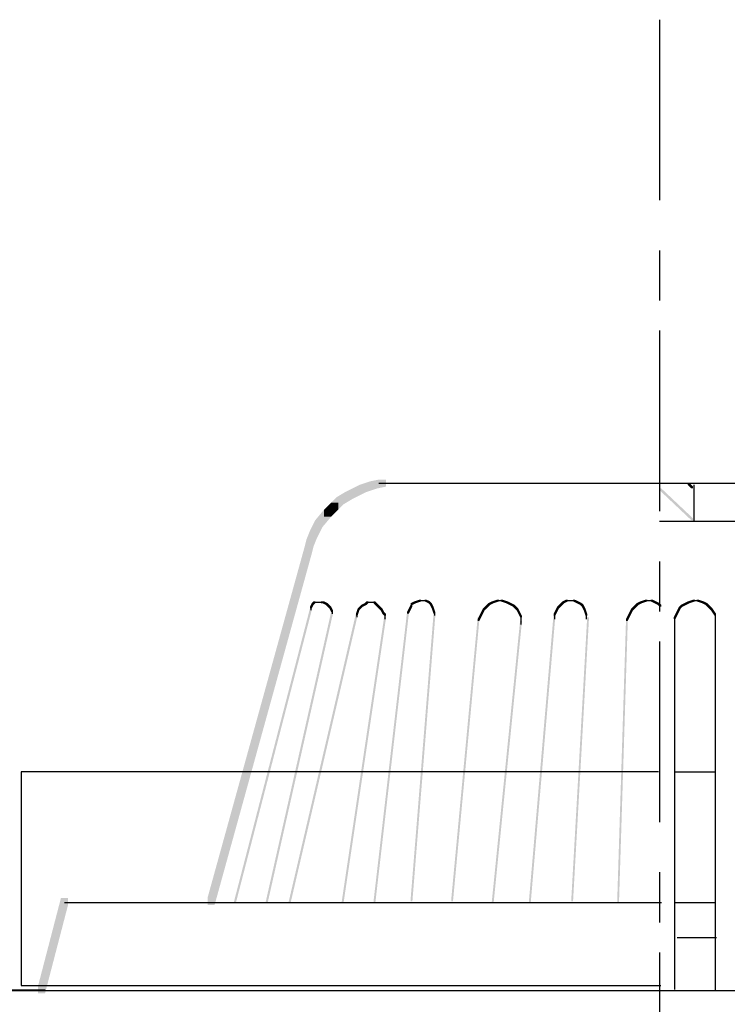
# Model space of a CAD drawing. Extents: x 24 to 205, y 153 to 260.
# Drawn here: x 134 to 159, y 171 to 206 of the extents above; entities that cross this region are included whole.
import ezdxf

# ---------------------------------------------------------------- set-up
doc = ezdxf.new("R2010")
doc.units = 0
doc.linetypes.add('AI9-LType2', pattern=[10.93604, 6.35, -1.763854, 1.763854, -1.058333])
doc.layers.add('LAYER_1', color=160, linetype='Continuous')

msp = doc.modelspace()

# ---------------------------------------------------------------- hatches: boundary and pattern name
at = {"layer": 'LAYER_1'}
h = msp.add_hatch(color=7, dxfattribs=at)
h.dxf.hatch_style = 2
h.paths.add_polyline_path([(146.14, 189.536), (146.388, 189.536), (146.388, 189.287), (146.016, 189.163), (145.768, 189.163), (145.768, 189.412)], is_closed=False)
h = msp.add_hatch(color=7, dxfattribs=at)
h.dxf.hatch_style = 2
h.paths.add_polyline_path([(146.45, 189.598), (146.698, 189.598), (146.698, 189.35), (146.388, 189.287), (146.14, 189.287), (146.14, 189.536)], is_closed=False)
h = msp.add_hatch(color=7, dxfattribs=at)
h.dxf.hatch_style = 2
h.paths.add_polyline_path([(157.313, 189.474), (157.376, 189.474), (157.499, 189.35), (157.499, 189.287), (157.437, 189.287), (157.313, 189.412)], is_closed=False)
h = msp.add_hatch(color=7, dxfattribs=at)
h.dxf.hatch_style = 2
h.paths.add_polyline_path([(145.271, 189.163), (145.519, 189.163), (145.519, 188.915), (145.209, 188.729), (144.96, 188.729), (144.96, 188.977)], is_closed=False)
h = msp.add_hatch(color=7, dxfattribs=at)
h.dxf.hatch_style = 2
h.paths.add_polyline_path([(145.519, 189.287), (145.768, 189.287), (145.768, 189.039), (145.519, 188.915), (145.271, 188.915), (145.271, 189.163)], is_closed=False)
h = msp.add_hatch(color=7, dxfattribs=at)
h.dxf.hatch_style = 2
h.paths.add_polyline_path([(145.768, 189.412), (146.016, 189.412), (146.016, 189.163), (145.768, 189.039), (145.519, 189.039), (145.519, 189.287)], is_closed=False)
h = msp.add_hatch(color=7, dxfattribs=at)
h.dxf.hatch_style = 2
h.paths.add_polyline_path([(156.321, 189.287), (156.383, 189.287), (157.499, 188.232), (157.499, 188.17), (157.437, 188.17), (156.321, 189.225)], is_closed=False)
h = msp.add_hatch(color=7, dxfattribs=at)
h.dxf.hatch_style = 2
h.paths.add_polyline_path([(144.774, 188.791), (145.022, 188.791), (145.022, 188.542), (144.898, 188.418), (144.65, 188.418), (144.65, 188.667)], is_closed=False)
h = msp.add_hatch(color=7, dxfattribs=at)
h.dxf.hatch_style = 2
h.paths.add_polyline_path([(144.96, 188.977), (145.209, 188.977), (145.209, 188.729), (145.022, 188.542), (144.774, 188.542), (144.774, 188.791)], is_closed=False)
h = msp.add_hatch(color=7, dxfattribs=at)
h.dxf.hatch_style = 2
h.paths.add_polyline_path([(144.526, 188.542), (144.774, 188.542), (144.774, 188.294), (144.463, 187.922), (144.215, 187.922), (144.215, 188.17)], is_closed=False)
h = msp.add_hatch(color=7, dxfattribs=at)
h.dxf.hatch_style = 2
h.paths.add_polyline_path([(144.65, 188.667), (144.898, 188.667), (144.898, 188.418), (144.774, 188.294), (144.526, 188.294), (144.526, 188.542)], is_closed=False)
h = msp.add_hatch(color=7, dxfattribs=at)
h.dxf.hatch_style = 2
h.paths.add_polyline_path([(144.215, 188.17), (144.463, 188.17), (144.463, 187.922), (144.277, 187.549), (144.029, 187.549), (144.029, 187.797)], is_closed=False)
h = msp.add_hatch(color=7, dxfattribs=at)
h.dxf.hatch_style = 2
h.paths.add_polyline_path([(144.029, 187.797), (144.277, 187.797), (144.277, 187.549), (144.153, 187.239), (143.905, 187.239), (143.905, 187.487)], is_closed=False)
h = msp.add_hatch(color=7, dxfattribs=at)
h.dxf.hatch_style = 2
h.paths.add_polyline_path([(143.905, 187.487), (144.153, 187.487), (144.153, 187.239), (144.091, 186.99), (143.843, 186.99), (143.843, 187.239)], is_closed=False)
h = msp.add_hatch(color=7, dxfattribs=at)
h.dxf.hatch_style = 2
h.paths.add_polyline_path([(143.843, 187.239), (144.091, 187.239), (144.091, 186.99), (140.677, 174.637), (140.428, 174.637), (140.428, 174.885)], is_closed=False)
h = msp.add_hatch(color=7, dxfattribs=at)
h.dxf.hatch_style = 2
h.paths.add_polyline_path([(144.153, 185.315), (144.215, 185.315), (144.215, 185.252), (144.153, 185.19), (144.091, 185.19), (144.091, 185.252)], is_closed=False)
h = msp.add_hatch(color=7, dxfattribs=at)
h.dxf.hatch_style = 2
h.paths.add_polyline_path([(144.463, 185.315), (144.526, 185.315), (144.65, 185.252), (144.65, 185.19), (144.588, 185.19), (144.463, 185.252)], is_closed=False)
h = msp.add_hatch(color=7, dxfattribs=at)
h.dxf.hatch_style = 2
h.paths.add_polyline_path([(146.016, 185.315), (146.078, 185.315), (146.078, 185.252), (146.016, 185.19), (145.953, 185.19), (145.953, 185.252)], is_closed=False)
h = msp.add_hatch(color=7, dxfattribs=at)
h.dxf.hatch_style = 2
h.paths.add_polyline_path([(146.264, 185.315), (146.326, 185.315), (146.388, 185.252), (146.388, 185.19), (146.326, 185.19), (146.264, 185.252)], is_closed=False)
h = msp.add_hatch(color=7, dxfattribs=at)
h.dxf.hatch_style = 2
h.paths.add_polyline_path([(147.692, 185.315), (147.753, 185.315), (147.753, 185.252), (147.63, 185.19), (147.567, 185.19), (147.567, 185.252)], is_closed=False)
h = msp.add_hatch(color=7, dxfattribs=at)
h.dxf.hatch_style = 2
h.paths.add_polyline_path([(147.878, 185.376), (147.939, 185.376), (147.939, 185.315), (147.753, 185.252), (147.692, 185.252), (147.692, 185.315)], is_closed=False)
h = msp.add_hatch(color=7, dxfattribs=at)
h.dxf.hatch_style = 2
h.paths.add_polyline_path([(148.064, 185.376), (148.126, 185.376), (148.25, 185.315), (148.25, 185.252), (148.188, 185.252), (148.064, 185.315)], is_closed=False)
h = msp.add_hatch(color=7, dxfattribs=at)
h.dxf.hatch_style = 2
h.paths.add_polyline_path([(148.188, 185.315), (148.25, 185.315), (148.312, 185.252), (148.312, 185.19), (148.25, 185.19), (148.188, 185.252)], is_closed=False)
h = msp.add_hatch(color=7, dxfattribs=at)
h.dxf.hatch_style = 2
h.paths.add_polyline_path([(150.423, 185.315), (150.485, 185.315), (150.485, 185.252), (150.361, 185.19), (150.299, 185.19), (150.299, 185.252)], is_closed=False)
h = msp.add_hatch(color=7, dxfattribs=at)
h.dxf.hatch_style = 2
h.paths.add_polyline_path([(150.609, 185.376), (150.671, 185.376), (150.671, 185.315), (150.485, 185.252), (150.423, 185.252), (150.423, 185.315)], is_closed=False)
h = msp.add_hatch(color=7, dxfattribs=at)
h.dxf.hatch_style = 2
h.paths.add_polyline_path([(150.733, 185.376), (150.795, 185.376), (150.982, 185.315), (150.982, 185.252), (150.919, 185.252), (150.733, 185.315)], is_closed=False)
h = msp.add_hatch(color=7, dxfattribs=at)
h.dxf.hatch_style = 2
h.paths.add_polyline_path([(150.919, 185.315), (150.982, 185.315), (151.106, 185.252), (151.106, 185.19), (151.043, 185.19), (150.919, 185.252)], is_closed=False)
h = msp.add_hatch(color=7, dxfattribs=at)
h.dxf.hatch_style = 2
h.paths.add_polyline_path([(152.906, 185.315), (152.968, 185.315), (152.968, 185.252), (152.906, 185.19), (152.844, 185.19), (152.844, 185.252)], is_closed=False)
h = msp.add_hatch(color=7, dxfattribs=at)
h.dxf.hatch_style = 2
h.paths.add_polyline_path([(153.03, 185.376), (153.092, 185.376), (153.092, 185.315), (152.968, 185.252), (152.906, 185.252), (152.906, 185.315)], is_closed=False)
h = msp.add_hatch(color=7, dxfattribs=at)
h.dxf.hatch_style = 2
h.paths.add_polyline_path([(153.278, 185.376), (153.341, 185.376), (153.465, 185.315), (153.465, 185.252), (153.403, 185.252), (153.278, 185.315)], is_closed=False)
h = msp.add_hatch(color=7, dxfattribs=at)
h.dxf.hatch_style = 2
h.paths.add_polyline_path([(153.403, 185.315), (153.465, 185.315), (153.589, 185.252), (153.589, 185.19), (153.527, 185.19), (153.403, 185.252)], is_closed=False)
h = msp.add_hatch(color=7, dxfattribs=at)
h.dxf.hatch_style = 2
h.paths.add_polyline_path([(155.638, 185.315), (155.699, 185.315), (155.699, 185.252), (155.576, 185.19), (155.514, 185.19), (155.514, 185.252)], is_closed=False)
h = msp.add_hatch(color=7, dxfattribs=at)
h.dxf.hatch_style = 2
h.paths.add_polyline_path([(155.824, 185.376), (155.886, 185.376), (155.886, 185.315), (155.699, 185.252), (155.638, 185.252), (155.638, 185.315)], is_closed=False)
h = msp.add_hatch(color=7, dxfattribs=at)
h.dxf.hatch_style = 2
h.paths.add_polyline_path([(156.01, 185.376), (156.072, 185.376), (156.196, 185.315), (156.196, 185.252), (156.134, 185.252), (156.01, 185.315)], is_closed=False)
h = msp.add_hatch(color=7, dxfattribs=at)
h.dxf.hatch_style = 2
h.paths.add_polyline_path([(156.134, 185.315), (156.196, 185.315), (156.321, 185.252), (156.321, 185.19), (156.259, 185.19), (156.134, 185.252)], is_closed=False)
h = msp.add_hatch(color=7, dxfattribs=at)
h.dxf.hatch_style = 2
h.paths.add_polyline_path([(157.313, 185.315), (157.376, 185.315), (157.376, 185.252), (157.251, 185.19), (157.189, 185.19), (157.189, 185.252)], is_closed=False)
h = msp.add_hatch(color=7, dxfattribs=at)
h.dxf.hatch_style = 2
h.paths.add_polyline_path([(157.499, 185.376), (157.562, 185.376), (157.562, 185.315), (157.376, 185.252), (157.313, 185.252), (157.313, 185.315)], is_closed=False)
h = msp.add_hatch(color=7, dxfattribs=at)
h.dxf.hatch_style = 2
h.paths.add_polyline_path([(157.624, 185.376), (157.686, 185.376), (157.872, 185.315), (157.872, 185.252), (157.81, 185.252), (157.624, 185.315)], is_closed=False)
h = msp.add_hatch(color=7, dxfattribs=at)
h.dxf.hatch_style = 2
h.paths.add_polyline_path([(157.81, 185.315), (157.872, 185.315), (157.996, 185.252), (157.996, 185.19), (157.934, 185.19), (157.81, 185.252)], is_closed=False)
h = msp.add_hatch(color=7, dxfattribs=at)
h.dxf.hatch_style = 2
h.paths.add_polyline_path([(144.029, 185.066), (144.091, 185.066), (144.091, 185.004), (141.422, 174.699), (141.36, 174.699), (141.36, 174.761)], is_closed=False)
h = msp.add_hatch(color=7, dxfattribs=at)
h.dxf.hatch_style = 2
h.paths.add_polyline_path([(144.774, 184.942), (144.836, 184.942), (144.836, 184.88), (142.539, 174.699), (142.477, 174.699), (142.477, 174.761)], is_closed=False)
h = msp.add_hatch(color=7, dxfattribs=at)
h.dxf.hatch_style = 2
h.paths.add_polyline_path([(144.091, 185.252), (144.153, 185.252), (144.153, 185.19), (144.091, 185.066), (144.029, 185.066), (144.029, 185.128)], is_closed=False)
h = msp.add_hatch(color=7, dxfattribs=at)
h.dxf.hatch_style = 2
h.paths.add_polyline_path([(144.588, 185.252), (144.65, 185.252), (144.712, 185.19), (144.712, 185.128), (144.65, 185.128), (144.588, 185.19)], is_closed=False)
h = msp.add_hatch(color=7, dxfattribs=at)
h.dxf.hatch_style = 2
h.paths.add_polyline_path([(144.65, 185.19), (144.712, 185.19), (144.774, 185.128), (144.774, 185.066), (144.712, 185.066), (144.65, 185.128)], is_closed=False)
h = msp.add_hatch(color=7, dxfattribs=at)
h.dxf.hatch_style = 2
h.paths.add_polyline_path([(144.712, 185.128), (144.774, 185.128), (144.836, 185.004), (144.836, 184.942), (144.774, 184.942), (144.712, 185.066)], is_closed=False)
h = msp.add_hatch(color=7, dxfattribs=at)
h.dxf.hatch_style = 2
h.paths.add_polyline_path([(145.705, 185.066), (145.768, 185.066), (145.768, 185.004), (145.705, 184.818), (145.643, 184.818), (145.643, 184.88)], is_closed=False)
h = msp.add_hatch(color=7, dxfattribs=at)
h.dxf.hatch_style = 2
h.paths.add_polyline_path([(145.768, 185.128), (145.829, 185.128), (145.829, 185.066), (145.768, 185.004), (145.705, 185.004), (145.705, 185.066)], is_closed=False)
h = msp.add_hatch(color=7, dxfattribs=at)
h.dxf.hatch_style = 2
h.paths.add_polyline_path([(145.829, 185.19), (145.891, 185.19), (145.891, 185.128), (145.829, 185.066), (145.768, 185.066), (145.768, 185.128)], is_closed=False)
h = msp.add_hatch(color=7, dxfattribs=at)
h.dxf.hatch_style = 2
h.paths.add_polyline_path([(145.953, 185.252), (146.016, 185.252), (146.016, 185.19), (145.891, 185.128), (145.829, 185.128), (145.829, 185.19)], is_closed=False)
h = msp.add_hatch(color=7, dxfattribs=at)
h.dxf.hatch_style = 2
h.paths.add_polyline_path([(147.443, 184.942), (147.505, 184.942), (147.505, 184.88), (146.326, 174.699), (146.264, 174.699), (146.264, 174.761)], is_closed=False)
h = msp.add_hatch(color=7, dxfattribs=at)
h.dxf.hatch_style = 2
h.paths.add_polyline_path([(146.326, 185.252), (146.388, 185.252), (146.45, 185.19), (146.45, 185.128), (146.388, 185.128), (146.326, 185.19)], is_closed=False)
h = msp.add_hatch(color=7, dxfattribs=at)
h.dxf.hatch_style = 2
h.paths.add_polyline_path([(146.388, 185.19), (146.45, 185.19), (146.512, 185.128), (146.512, 185.066), (146.45, 185.066), (146.388, 185.128)], is_closed=False)
h = msp.add_hatch(color=7, dxfattribs=at)
h.dxf.hatch_style = 2
h.paths.add_polyline_path([(146.45, 185.128), (146.512, 185.128), (146.574, 185.066), (146.574, 185.004), (146.512, 185.004), (146.45, 185.066)], is_closed=False)
h = msp.add_hatch(color=7, dxfattribs=at)
h.dxf.hatch_style = 2
h.paths.add_polyline_path([(146.512, 185.066), (146.574, 185.066), (146.636, 184.942), (146.636, 184.88), (146.574, 184.88), (146.512, 185.004)], is_closed=False)
h = msp.add_hatch(color=7, dxfattribs=at)
h.dxf.hatch_style = 2
h.paths.add_polyline_path([(146.574, 184.942), (146.636, 184.942), (146.698, 184.88), (146.698, 184.818), (146.636, 184.818), (146.574, 184.88)], is_closed=False)
h = msp.add_hatch(color=7, dxfattribs=at)
h.dxf.hatch_style = 2
h.paths.add_polyline_path([(147.505, 185.066), (147.567, 185.066), (147.567, 185.004), (147.505, 184.88), (147.443, 184.88), (147.443, 184.942)], is_closed=False)
h = msp.add_hatch(color=7, dxfattribs=at)
h.dxf.hatch_style = 2
h.paths.add_polyline_path([(147.567, 185.19), (147.63, 185.19), (147.63, 185.128), (147.567, 185.004), (147.505, 185.004), (147.505, 185.066)], is_closed=False)
h = msp.add_hatch(color=7, dxfattribs=at)
h.dxf.hatch_style = 2
h.paths.add_polyline_path([(148.25, 185.252), (148.312, 185.252), (148.374, 185.128), (148.374, 185.066), (148.312, 185.066), (148.25, 185.19)], is_closed=False)
h = msp.add_hatch(color=7, dxfattribs=at)
h.dxf.hatch_style = 2
h.paths.add_polyline_path([(148.312, 185.128), (148.374, 185.128), (148.437, 184.942), (148.437, 184.88), (148.374, 184.88), (148.312, 185.066)], is_closed=False)
h = msp.add_hatch(color=7, dxfattribs=at)
h.dxf.hatch_style = 2
h.paths.add_polyline_path([(150.112, 185.066), (150.174, 185.066), (150.174, 185.004), (150.05, 184.756), (149.988, 184.756), (149.988, 184.818)], is_closed=False)
h = msp.add_hatch(color=7, dxfattribs=at)
h.dxf.hatch_style = 2
h.paths.add_polyline_path([(150.174, 185.128), (150.237, 185.128), (150.237, 185.066), (150.174, 185.004), (150.112, 185.004), (150.112, 185.066)], is_closed=False)
h = msp.add_hatch(color=7, dxfattribs=at)
h.dxf.hatch_style = 2
h.paths.add_polyline_path([(150.237, 185.19), (150.299, 185.19), (150.299, 185.128), (150.237, 185.066), (150.174, 185.066), (150.174, 185.128)], is_closed=False)
h = msp.add_hatch(color=7, dxfattribs=at)
h.dxf.hatch_style = 2
h.paths.add_polyline_path([(150.299, 185.252), (150.361, 185.252), (150.361, 185.19), (150.299, 185.128), (150.237, 185.128), (150.237, 185.19)], is_closed=False)
h = msp.add_hatch(color=7, dxfattribs=at)
h.dxf.hatch_style = 2
h.paths.add_polyline_path([(151.043, 185.252), (151.106, 185.252), (151.23, 185.19), (151.23, 185.128), (151.168, 185.128), (151.043, 185.19)], is_closed=False)
h = msp.add_hatch(color=7, dxfattribs=at)
h.dxf.hatch_style = 2
h.paths.add_polyline_path([(151.168, 185.19), (151.23, 185.19), (151.292, 185.128), (151.292, 185.066), (151.23, 185.066), (151.168, 185.128)], is_closed=False)
h = msp.add_hatch(color=7, dxfattribs=at)
h.dxf.hatch_style = 2
h.paths.add_polyline_path([(151.23, 185.128), (151.292, 185.128), (151.354, 185.066), (151.354, 185.004), (151.292, 185.004), (151.23, 185.066)], is_closed=False)
h = msp.add_hatch(color=7, dxfattribs=at)
h.dxf.hatch_style = 2
h.paths.add_polyline_path([(151.292, 185.066), (151.354, 185.066), (151.416, 184.942), (151.416, 184.88), (151.354, 184.88), (151.292, 185.004)], is_closed=False)
h = msp.add_hatch(color=7, dxfattribs=at)
h.dxf.hatch_style = 2
h.paths.add_polyline_path([(151.354, 184.942), (151.416, 184.942), (151.478, 184.818), (151.478, 184.756), (151.416, 184.756), (151.354, 184.88)], is_closed=False)
h = msp.add_hatch(color=7, dxfattribs=at)
h.dxf.hatch_style = 2
h.paths.add_polyline_path([(152.658, 185.004), (152.72, 185.004), (152.72, 184.942), (152.658, 184.818), (152.595, 184.818), (152.595, 184.88)], is_closed=False)
h = msp.add_hatch(color=7, dxfattribs=at)
h.dxf.hatch_style = 2
h.paths.add_polyline_path([(152.72, 185.128), (152.782, 185.128), (152.782, 185.066), (152.72, 184.942), (152.658, 184.942), (152.658, 185.004)], is_closed=False)
h = msp.add_hatch(color=7, dxfattribs=at)
h.dxf.hatch_style = 2
h.paths.add_polyline_path([(152.782, 185.19), (152.844, 185.19), (152.844, 185.128), (152.782, 185.066), (152.72, 185.066), (152.72, 185.128)], is_closed=False)
h = msp.add_hatch(color=7, dxfattribs=at)
h.dxf.hatch_style = 2
h.paths.add_polyline_path([(152.844, 185.252), (152.906, 185.252), (152.906, 185.19), (152.844, 185.128), (152.782, 185.128), (152.782, 185.19)], is_closed=False)
h = msp.add_hatch(color=7, dxfattribs=at)
h.dxf.hatch_style = 2
h.paths.add_polyline_path([(153.527, 185.252), (153.589, 185.252), (153.651, 185.19), (153.651, 185.128), (153.589, 185.128), (153.527, 185.19)], is_closed=False)
h = msp.add_hatch(color=7, dxfattribs=at)
h.dxf.hatch_style = 2
h.paths.add_polyline_path([(153.589, 185.19), (153.651, 185.19), (153.713, 185.066), (153.713, 185.004), (153.651, 185.004), (153.589, 185.128)], is_closed=False)
h = msp.add_hatch(color=7, dxfattribs=at)
h.dxf.hatch_style = 2
h.paths.add_polyline_path([(153.651, 185.066), (153.713, 185.066), (153.775, 184.88), (153.775, 184.818), (153.713, 184.818), (153.651, 185.004)], is_closed=False)
h = msp.add_hatch(color=7, dxfattribs=at)
h.dxf.hatch_style = 2
h.paths.add_polyline_path([(155.327, 185.066), (155.39, 185.066), (155.39, 185.004), (155.265, 184.756), (155.203, 184.756), (155.203, 184.818)], is_closed=False)
h = msp.add_hatch(color=7, dxfattribs=at)
h.dxf.hatch_style = 2
h.paths.add_polyline_path([(155.39, 185.128), (155.452, 185.128), (155.452, 185.066), (155.39, 185.004), (155.327, 185.004), (155.327, 185.066)], is_closed=False)
h = msp.add_hatch(color=7, dxfattribs=at)
h.dxf.hatch_style = 2
h.paths.add_polyline_path([(155.452, 185.19), (155.514, 185.19), (155.514, 185.128), (155.452, 185.066), (155.39, 185.066), (155.39, 185.128)], is_closed=False)
h = msp.add_hatch(color=7, dxfattribs=at)
h.dxf.hatch_style = 2
h.paths.add_polyline_path([(155.514, 185.252), (155.576, 185.252), (155.576, 185.19), (155.514, 185.128), (155.452, 185.128), (155.452, 185.19)], is_closed=False)
h = msp.add_hatch(color=7, dxfattribs=at)
h.dxf.hatch_style = 2
h.paths.add_polyline_path([(156.259, 185.252), (156.321, 185.252), (156.383, 185.19), (156.383, 185.128), (156.321, 185.128), (156.259, 185.19)], is_closed=False)
h = msp.add_hatch(color=7, dxfattribs=at)
h.dxf.hatch_style = 2
h.paths.add_polyline_path([(156.941, 185.004), (157.003, 185.004), (157.003, 184.942), (156.941, 184.818), (156.879, 184.818), (156.879, 184.88)], is_closed=False)
h = msp.add_hatch(color=7, dxfattribs=at)
h.dxf.hatch_style = 2
h.paths.add_polyline_path([(157.003, 185.128), (157.065, 185.128), (157.065, 185.066), (157.003, 184.942), (156.941, 184.942), (156.941, 185.004)], is_closed=False)
h = msp.add_hatch(color=7, dxfattribs=at)
h.dxf.hatch_style = 2
h.paths.add_polyline_path([(157.065, 185.19), (157.127, 185.19), (157.127, 185.128), (157.065, 185.066), (157.003, 185.066), (157.003, 185.128)], is_closed=False)
h = msp.add_hatch(color=7, dxfattribs=at)
h.dxf.hatch_style = 2
h.paths.add_polyline_path([(157.189, 185.252), (157.251, 185.252), (157.251, 185.19), (157.127, 185.128), (157.065, 185.128), (157.065, 185.19)], is_closed=False)
h = msp.add_hatch(color=7, dxfattribs=at)
h.dxf.hatch_style = 2
h.paths.add_polyline_path([(157.934, 185.252), (157.996, 185.252), (158.059, 185.19), (158.059, 185.128), (157.996, 185.128), (157.934, 185.19)], is_closed=False)
h = msp.add_hatch(color=7, dxfattribs=at)
h.dxf.hatch_style = 2
h.paths.add_polyline_path([(157.996, 185.19), (158.059, 185.19), (158.121, 185.128), (158.121, 185.066), (158.059, 185.066), (157.996, 185.128)], is_closed=False)
h = msp.add_hatch(color=7, dxfattribs=at)
h.dxf.hatch_style = 2
h.paths.add_polyline_path([(158.059, 185.128), (158.121, 185.128), (158.183, 185.066), (158.183, 185.004), (158.121, 185.004), (158.059, 185.066)], is_closed=False)
h = msp.add_hatch(color=7, dxfattribs=at)
h.dxf.hatch_style = 2
h.paths.add_polyline_path([(158.121, 185.066), (158.183, 185.066), (158.306, 184.88), (158.306, 184.818), (158.245, 184.818), (158.121, 185.004)], is_closed=False)
h = msp.add_hatch(color=7, dxfattribs=at)
h.dxf.hatch_style = 2
h.paths.add_polyline_path([(145.643, 184.88), (145.705, 184.88), (145.705, 184.818), (143.346, 174.699), (143.284, 174.699), (143.284, 174.761)], is_closed=False)
h = msp.add_hatch(color=7, dxfattribs=at)
h.dxf.hatch_style = 2
h.paths.add_polyline_path([(146.636, 184.756), (146.698, 184.756), (146.698, 184.693), (145.209, 174.699), (145.147, 174.699), (145.147, 174.761)], is_closed=False)
h = msp.add_hatch(color=7, dxfattribs=at)
h.dxf.hatch_style = 2
h.paths.add_polyline_path([(148.374, 184.88), (148.437, 184.88), (148.437, 184.818), (147.63, 174.761), (147.567, 174.761), (147.567, 174.823)], is_closed=False)
h = msp.add_hatch(color=7, dxfattribs=at)
h.dxf.hatch_style = 2
h.paths.add_polyline_path([(149.926, 184.756), (149.988, 184.756), (149.988, 184.693), (149.057, 174.761), (148.995, 174.761), (148.995, 174.823)], is_closed=False)
h = msp.add_hatch(color=7, dxfattribs=at)
h.dxf.hatch_style = 2
h.paths.add_polyline_path([(149.988, 184.818), (150.05, 184.818), (150.05, 184.756), (149.988, 184.631), (149.926, 184.631), (149.926, 184.693)], is_closed=False)
h = msp.add_hatch(color=7, dxfattribs=at)
h.dxf.hatch_style = 2
h.paths.add_polyline_path([(151.416, 184.631), (151.478, 184.631), (151.478, 184.57), (150.485, 174.699), (150.423, 174.699), (150.423, 174.761)], is_closed=False)
h = msp.add_hatch(color=7, dxfattribs=at)
h.dxf.hatch_style = 2
h.paths.add_polyline_path([(152.595, 184.88), (152.658, 184.88), (152.658, 184.818), (151.789, 174.699), (151.726, 174.699), (151.726, 174.761)], is_closed=False)
h = msp.add_hatch(color=7, dxfattribs=at)
h.dxf.hatch_style = 2
h.paths.add_polyline_path([(153.775, 184.756), (153.837, 184.756), (153.837, 184.693), (153.278, 174.761), (153.216, 174.761), (153.216, 174.823)], is_closed=False)
h = msp.add_hatch(color=7, dxfattribs=at)
h.dxf.hatch_style = 2
h.paths.add_polyline_path([(155.141, 184.693), (155.203, 184.693), (155.203, 184.631), (154.893, 174.699), (154.83, 174.699), (154.83, 174.761)], is_closed=False)
h = msp.add_hatch(color=7, dxfattribs=at)
h.dxf.hatch_style = 2
h.paths.add_polyline_path([(155.203, 184.818), (155.265, 184.818), (155.265, 184.756), (155.203, 184.631), (155.141, 184.631), (155.141, 184.693)], is_closed=False)
h = msp.add_hatch(color=7, dxfattribs=at)
h.dxf.hatch_style = 2
h.paths.add_polyline_path([(156.879, 184.88), (156.941, 184.88), (156.941, 184.818), (156.879, 184.693), (156.817, 184.693), (156.817, 184.756)], is_closed=False)
h = msp.add_hatch(color=7, dxfattribs=at)
h.dxf.hatch_style = 2
h.paths.add_polyline_path([(135.276, 174.885), (135.525, 174.885), (135.525, 174.637), (134.717, 171.533), (134.469, 171.533), (134.469, 171.782)], is_closed=False)

# ---------------------------------------------------------------- linework, layer by layer
at = {"layer": 'LAYER_1', "color": 7, "linetype": 'AI9-LType2'}
msp.add_line((156.316, 205.773), (156.316, 152.95), dxfattribs=at)
at = {"layer": 'LAYER_1', "color": 7}
for p, q in [((146.45, 189.474), (146.946, 189.474)), ((146.698, 189.474), (147.133, 189.474)), ((146.884, 189.474), (166.501, 189.474)), ((157.53, 189.412), (157.53, 188.108)), ((156.321, 188.139), (156.445, 188.139)), ((156.383, 188.139), (166.874, 188.139)), ((144.153, 185.283), (144.277, 185.283)), ((144.215, 185.283), (144.463, 185.283)), ((144.401, 185.283), (144.526, 185.283)), ((144.433, 185.315), (144.433, 185.252)), ((146.016, 185.283), (146.14, 185.283)), ((146.078, 185.283), (146.202, 185.283)), ((146.14, 185.283), (146.264, 185.283)), ((146.202, 185.283), (146.326, 185.283)), ((147.878, 185.346), (148.002, 185.346)), ((147.939, 185.346), (148.126, 185.346)), ((150.609, 185.346), (150.733, 185.346)), ((150.671, 185.346), (150.795, 185.346)), ((153.03, 185.346), (153.154, 185.346)), ((153.092, 185.346), (153.216, 185.346)), ((153.154, 185.346), (153.278, 185.346)), ((153.216, 185.346), (153.341, 185.346)), ((155.824, 185.346), (155.948, 185.346)), ((155.886, 185.346), (156.01, 185.346)), ((155.948, 185.346), (156.072, 185.346)), ((157.499, 185.346), (157.624, 185.346)), ((157.562, 185.346), (157.686, 185.346)), ((144.059, 185.128), (144.059, 185.004)), ((144.122, 185.252), (144.122, 185.19)), ((144.122, 185.252), (144.122, 185.19)), ((144.805, 185.004), (144.805, 184.88)), ((147.598, 185.252), (147.598, 185.128)), ((148.406, 184.942), (148.406, 184.818)), ((145.674, 184.88), (145.674, 184.756)), ((146.667, 184.88), (146.667, 184.756)), ((146.667, 184.818), (146.667, 184.693)), ((148.406, 184.88), (148.406, 184.818)), ((151.447, 184.818), (151.447, 184.57)), ((151.447, 184.631), (151.447, 184.507)), ((151.447, 184.57), (151.447, 184.507)), ((152.627, 184.88), (152.627, 184.756)), ((152.627, 184.818), (152.627, 184.693)), ((153.744, 184.88), (153.744, 184.693)), ((156.848, 184.693), (156.848, 171.666)), ((158.275, 184.88), (158.275, 184.756)), ((158.275, 184.818), (158.275, 171.604)), ((156.871, 179.316), (158.259, 179.316)), ((135.4, 174.73), (156.383, 174.73)), ((156.871, 174.73), (158.259, 174.73)), ((156.933, 173.489), (158.321, 173.489)), ((131.49, 171.657), (134.717, 171.657)), ((131.676, 171.627), (156.383, 171.627)), ((156.206, 171.627), (175.937, 171.627))]:
    msp.add_line(p, q, dxfattribs=at)
msp.add_lwpolyline([(156.281, 179.316), (133.879, 179.316), (133.879, 171.803), (156.369, 171.803)], dxfattribs=at)
msp.add_open_spline([(156.321, 189.474), (156.36, 189.474), (156.383, 189.474), (156.383, 189.474)], degree=3, dxfattribs=at)

doc.saveas('drawing.dxf')
